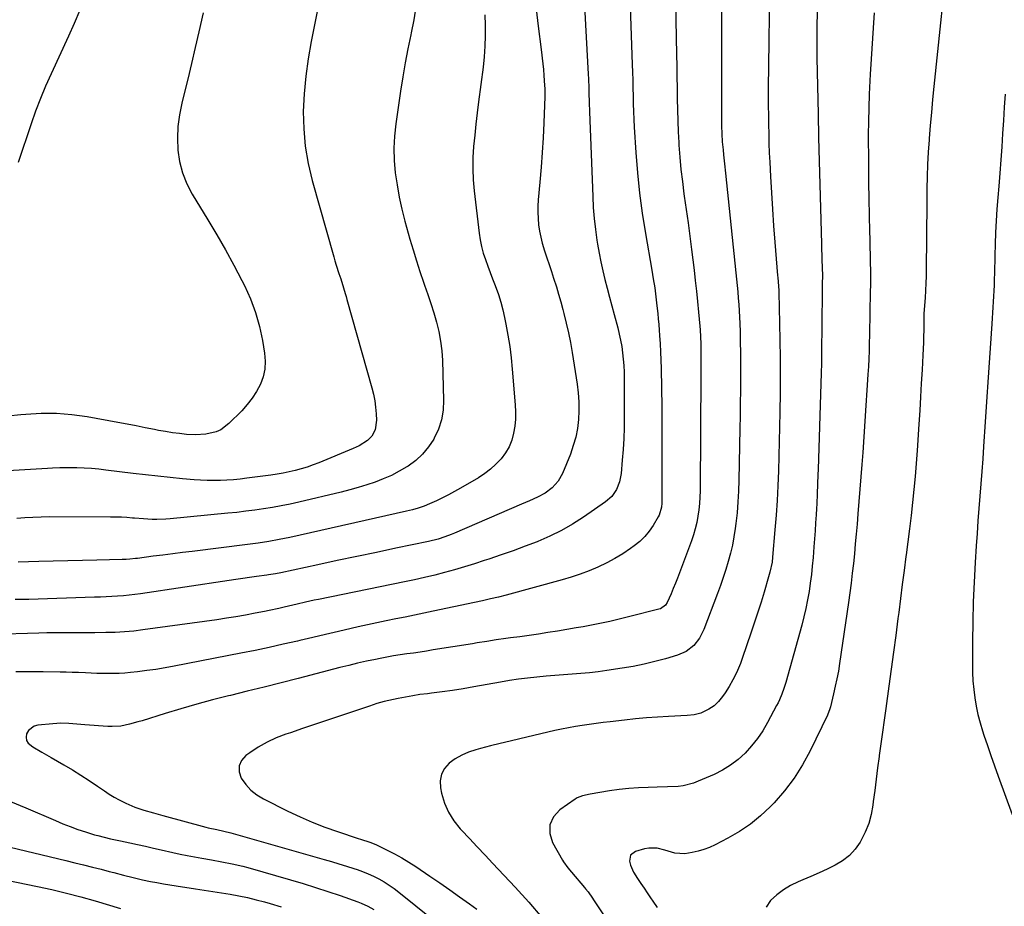
# Model space of a CAD drawing. Units: inches. Extents: x 1820410 to 1825694, y 452786 to 458055.
# Drawn here: x 1823463 to 1823917, y 455874 to 456283 of the extents above; entities that cross this region are included whole.
import ezdxf

# ---------------------------------------------------------------- set-up
doc = ezdxf.new("R2010")
doc.units = ezdxf.units.IN
doc.header["$MEASUREMENT"] = 0
doc.layers.add('7', color=7, linetype='Continuous')
doc.layers.add('8', color=7, linetype='Continuous')

msp = doc.modelspace()

# ---------------------------------------------------------------- linework, layer by layer
at = {"layer": '7', "color": 18}
for points in [[(1823787.01, 456312.99, 2056), (1823786.73, 456282.46, 2056), (1823786.7, 456278.46, 2056), (1823786.68, 456274.46, 2056), (1823786.67, 456270.46, 2056), (1823786.67, 456266.46, 2056), (1823786.68, 456262.46, 2056), (1823786.68, 456258.46, 2056), (1823786.69, 456254.46, 2056), (1823786.69, 456250.46, 2056), (1823786.71, 456236.09, 2056), (1823786.73, 456234.24, 2056), (1823786.84, 456230.53, 2056), (1823787.06, 456226.83, 2056), (1823787.39, 456223.13, 2056), (1823787.66, 456220.8, 2056), (1823788.14, 456216.62, 2056), (1823788.59, 456212.43, 2056), (1823793.37, 456166.42, 2056), (1823793.67, 456163.49, 2056), (1823793.95, 456160.56, 2056), (1823794.21, 456157.63, 2056), (1823794.45, 456154.7, 2056), (1823794.67, 456151.76, 2056), (1823794.85, 456148.83, 2056), (1823795, 456145.89, 2056), (1823795.11, 456142.95, 2056), (1823795.23, 456139.19, 2056), (1823795.36, 456134.37, 2056), (1823795.45, 456129.56, 2056), (1823795.48, 456124.73, 2056), (1823795.47, 456119.91, 2056), (1823795.45, 456117.86, 2056), (1823795.4, 456112.01, 2056), (1823795.33, 456106.17, 2056), (1823795.25, 456100.32, 2056), (1823795.15, 456094.47, 2056), (1823794.73, 456070.6, 2056), (1823794.56, 456065.58, 2056), (1823794.28, 456060.58, 2056), (1823793.84, 456055.59, 2056), (1823793.29, 456050.6, 2056), (1823793, 456048.38, 2056), (1823792.42, 456044.53, 2056), (1823791.72, 456040.71, 2056), (1823790.84, 456036.92, 2056), (1823789.84, 456033.16, 2056), (1823788.71, 456029.43, 2056), (1823787.51, 456025.72, 2056), (1823786.23, 456022.04, 2056), (1823784.89, 456018.38, 2056), (1823778.54, 456001.7, 2056), (1823776.57, 455997.77, 2056), (1823773.85, 455994.33, 2056), (1823770.45, 455991.62, 2056), (1823766.46, 455989.88, 2056), (1823760.88, 455988.24, 2056), (1823755.93, 455986.9, 2056), (1823750.95, 455985.69, 2056), (1823745.92, 455984.69, 2056), (1823740.87, 455983.82, 2056), (1823733.76, 455982.75, 2056), (1823729.79, 455982.2, 2056), (1823725.82, 455981.72, 2056), (1823721.83, 455981.34, 2056), (1823717.83, 455981.04, 2056), (1823713.83, 455980.76, 2056), (1823709.83, 455980.46, 2056), (1823705.84, 455980.12, 2056), (1823701.44, 455979.71, 2056), (1823697.26, 455979.25, 2056), (1823693.08, 455978.73, 2056), (1823688.92, 455978.1, 2056), (1823684.77, 455977.4, 2056), (1823672.44, 455975.17, 2056), (1823667.56, 455974.33, 2056), (1823662.67, 455973.58, 2056), (1823657.76, 455972.91, 2056), (1823652.85, 455972.3, 2056), (1823650.99, 455972.09, 2056), (1823647.6, 455971.64, 2056), (1823644.24, 455971.13, 2056), (1823640.88, 455970.52, 2056), (1823637.54, 455969.84, 2056), (1823631.1, 455968.42, 2056), (1823627.69, 455967.5, 2056), (1823624.33, 455966.39, 2056), (1823610.02, 455961.57, 2056), (1823604.47, 455959.69, 2056), (1823598.91, 455957.82, 2056), (1823593.36, 455955.94, 2056), (1823587.81, 455954.07, 2056), (1823585.65, 455953.34, 2056), (1823581.28, 455951.64, 2056), (1823577.03, 455949.69, 2056), (1823572.96, 455947.38, 2056), (1823569.03, 455944.83, 2056), (1823567.29, 455943.59, 2056), (1823565.31, 455941.26, 2056), (1823564.15, 455938.76, 2056), (1823564.23, 455936.01, 2056), (1823565.13, 455933.08, 2056), (1823567.24, 455930.19, 2056), (1823569.61, 455927.58, 2056), (1823572.39, 455925.42, 2056), (1823575.44, 455923.54, 2056), (1823586.71, 455917.86, 2056), (1823592.28, 455915.21, 2056), (1823597.92, 455912.73, 2056), (1823603.67, 455910.5, 2056), (1823609.49, 455908.44, 2056), (1823619.1, 455905.28, 2056), (1823620.17, 455904.93, 2056), (1823624.44, 455903.55, 2056), (1823626.53, 455902.73, 2056), (1823627.55, 455902.26, 2056), (1823632.44, 455899.91, 2056), (1823635.85, 455898.17, 2056), (1823639.21, 455896.33, 2056), (1823642.48, 455894.35, 2056), (1823645.69, 455892.26, 2056), (1823652.15, 455887.87, 2056), (1823656.75, 455884.72, 2056), (1823661.33, 455881.54, 2056), (1823665.88, 455878.33, 2056), (1823670.42, 455875.09, 2056), (1823673.81, 455872.66, 2056)], [(1823765.28, 456299.5, 2058), (1823765.95, 456267.02, 2058), (1823766.05, 456261.95, 2058), (1823766.14, 456256.88, 2058), (1823766.21, 456251.81, 2058), (1823766.27, 456246.74, 2058), (1823766.37, 456241.67, 2058), (1823766.51, 456236.6, 2058), (1823766.73, 456231.54, 2058), (1823767.01, 456226.48, 2058), (1823767.08, 456225.33, 2058), (1823767.5, 456219.7, 2058), (1823768, 456214.08, 2058), (1823768.64, 456208.48, 2058), (1823769.38, 456202.88, 2058), (1823769.54, 456201.74, 2058), (1823770.4, 456195.58, 2058), (1823771.25, 456189.42, 2058), (1823772.05, 456183.26, 2058), (1823772.84, 456177.09, 2058), (1823774.02, 456167.65, 2058), (1823774.59, 456162.8, 2058), (1823775.13, 456157.94, 2058), (1823775.62, 456153.08, 2058), (1823776.07, 456148.21, 2058), (1823776.64, 456141.7, 2058), (1823776.77, 456140.08, 2058), (1823776.97, 456136.85, 2058), (1823777.1, 456133.6, 2058), (1823777.16, 456130.36, 2058), (1823777.16, 456128.01, 2058), (1823777.15, 456124.04, 2058), (1823777.13, 456120.06, 2058), (1823776.84, 456065.76, 2058), (1823776.76, 456062.8, 2058), (1823776.58, 456059.86, 2058), (1823776.26, 456056.92, 2058), (1823775.84, 456054, 2058), (1823775.28, 456051.1, 2058), (1823774.6, 456048.23, 2058), (1823773.76, 456045.41, 2058), (1823772.8, 456042.61, 2058), (1823767.27, 456027.9, 2058), (1823766.35, 456025.47, 2058), (1823765.4, 456023.05, 2058), (1823764.43, 456020.64, 2058), (1823763.44, 456018.23, 2058), (1823761.69, 456014.14, 2058), (1823760.86, 456012.95, 2058), (1823758.5, 456011.27, 2058), (1823757.8, 456011.04, 2058), (1823744.47, 456007.68, 2058), (1823741.4, 456006.92, 2058), (1823738.32, 456006.18, 2058), (1823735.23, 456005.48, 2058), (1823732.14, 456004.8, 2058), (1823729.03, 456004.15, 2058), (1823725.93, 456003.54, 2058), (1823722.81, 456002.97, 2058), (1823719.69, 456002.43, 2058), (1823710.96, 456000.98, 2058), (1823706.64, 456000.28, 2058), (1823702.31, 455999.62, 2058), (1823697.98, 455999, 2058), (1823693.64, 455998.4, 2058), (1823689.35, 455997.84, 2058), (1823687.15, 455997.54, 2058), (1823682.77, 455996.9, 2058), (1823678.39, 455996.21, 2058), (1823674.02, 455995.51, 2058), (1823671.84, 455995.16, 2058), (1823653.74, 455992.25, 2058), (1823650.67, 455991.76, 2058), (1823647.61, 455991.3, 2058), (1823644.54, 455990.86, 2058), (1823641.47, 455990.43, 2058), (1823638.41, 455989.98, 2058), (1823635.35, 455989.5, 2058), (1823632.3, 455988.95, 2058), (1823629.26, 455988.36, 2058), (1823627.07, 455987.92, 2058), (1823622.95, 455987.04, 2058), (1823618.83, 455986.13, 2058), (1823614.73, 455985.15, 2058), (1823610.64, 455984.12, 2058), (1823591.33, 455979.12, 2058), (1823583.54, 455977.12, 2058), (1823575.75, 455975.15, 2058), (1823567.95, 455973.21, 2058), (1823560.14, 455971.3, 2058), (1823559.29, 455971.09, 2058), (1823551.92, 455969.23, 2058), (1823544.59, 455967.27, 2058), (1823537.29, 455965.16, 2058), (1823530.02, 455962.96, 2058), (1823519.37, 455959.62, 2058), (1823517.44, 455959.04, 2058), (1823513.55, 455957.99, 2058), (1823509.62, 455957.16, 2058), (1823505.64, 455956.86, 2058), (1823503.64, 455956.92, 2058), (1823492.99, 455957.69, 2058), (1823489.29, 455957.97, 2058), (1823485.59, 455958.27, 2058), (1823481.89, 455958.41, 2058), (1823478.19, 455958.21, 2058), (1823471.34, 455957.51, 2058), (1823469.65, 455957.04, 2058), (1823467.04, 455955.07, 2058), (1823466.11, 455953.57, 2058), (1823465.87, 455951.96, 2058), (1823466.03, 455950.48, 2058), (1823466.8, 455949.21, 2058), (1823468.93, 455947.52, 2058), (1823473.19, 455945.03, 2058), (1823475.32, 455943.8, 2058), (1823477.46, 455942.58, 2058), (1823483.34, 455939.25, 2058), (1823487.3, 455936.92, 2058), (1823491.21, 455934.52, 2058), (1823495.06, 455932.01, 2058), (1823498.85, 455929.42, 2058), (1823502.04, 455927.18, 2058), (1823504.24, 455925.71, 2058), (1823506.48, 455924.32, 2058), (1823508.79, 455923.04, 2058), (1823511.84, 455921.5, 2058), (1823515.98, 455919.72, 2058), (1823520.26, 455918.29, 2058), (1823524.61, 455917.06, 2058), (1823528.97, 455915.86, 2058), (1823548.77, 455910.48, 2058), (1823549.87, 455910.19, 2058), (1823553.83, 455909.32, 2058), (1823557.1, 455908.67, 2058), (1823560.34, 455907.89, 2058), (1823603.39, 455895.58, 2058), (1823606.81, 455894.58, 2058), (1823610.22, 455893.55, 2058), (1823613.63, 455892.48, 2058), (1823617.02, 455891.38, 2058), (1823618.56, 455890.87, 2058), (1823621.15, 455889.94, 2058), (1823623.7, 455888.92, 2058), (1823626.19, 455887.77, 2058), (1823628.65, 455886.53, 2058), (1823631.03, 455885.16, 2058), (1823633.36, 455883.71, 2058), (1823635.61, 455882.13, 2058), (1823637.8, 455880.47, 2058), (1823669.99, 455854.59, 2058)], [(1823700.92, 456290.87, 2064), (1823702.02, 456281.54, 2064), (1823703.66, 456268.22, 2064), (1823703.97, 456265.55, 2064), (1823704.26, 456262.89, 2064), (1823704.51, 456260.22, 2064), (1823704.73, 456257.54, 2064), (1823705.08, 456252.91, 2064), (1823705.15, 456251.47, 2064), (1823705.14, 456247.84, 2064), (1823704.71, 456235.61, 2064), (1823704.41, 456228.77, 2064), (1823704.03, 456221.94, 2064), (1823703.53, 456215.11, 2064), (1823702.95, 456208.29, 2064), (1823702.18, 456200.09, 2064), (1823702, 456197.2, 2064), (1823701.94, 456194.31, 2064), (1823702.07, 456191.43, 2064), (1823702.31, 456188.54, 2064), (1823702.74, 456185.68, 2064), (1823703.28, 456182.85, 2064), (1823704, 456180.05, 2064), (1823705.11, 456176.49, 2064), (1823706.16, 456173.34, 2064), (1823707.2, 456170.19, 2064), (1823708.23, 456167.03, 2064), (1823709.25, 456163.87, 2064), (1823710.5, 456159.9, 2064), (1823711.54, 456156.45, 2064), (1823712.52, 456152.99, 2064), (1823713.46, 456149.51, 2064), (1823713.97, 456147.6, 2064), (1823715.07, 456143.14, 2064), (1823716.08, 456138.67, 2064), (1823716.97, 456134.17, 2064), (1823717.76, 456129.65, 2064), (1823720.1, 456115.02, 2064), (1823720.6, 456110.93, 2064), (1823720.91, 456106.84, 2064), (1823720.92, 456102.73, 2064), (1823720.73, 456098.62, 2064), (1823720.22, 456094.54, 2064), (1823719.46, 456090.53, 2064), (1823718.33, 456086.6, 2064), (1823716.97, 456082.72, 2064), (1823713.35, 456073.79, 2064), (1823711.38, 456070.21, 2064), (1823708.54, 456067.09, 2064), (1823705.34, 456064.69, 2064), (1823701.83, 456062.78, 2064), (1823698.14, 456061.14, 2064), (1823694.45, 456059.52, 2064), (1823663.48, 456046.13, 2064), (1823662.03, 456045.53, 2064), (1823659.07, 456044.43, 2064), (1823656.06, 456043.48, 2064), (1823651.47, 456042.34, 2064), (1823636.51, 456039.22, 2064), (1823627.48, 456037.32, 2064), (1823618.46, 456035.42, 2064), (1823609.44, 456033.5, 2064), (1823600.42, 456031.57, 2064), (1823583.43, 456027.92, 2064), (1823580.99, 456027.45, 2064), (1823577.71, 456026.93, 2064), (1823576.89, 456026.81, 2064), (1823572.19, 456026.14, 2064), (1823569.01, 456025.69, 2064), (1823565.84, 456025.24, 2064), (1823562.67, 456024.77, 2064), (1823559.5, 456024.31, 2064), (1823518.67, 456018.25, 2064), (1823516.04, 456017.89, 2064), (1823513.4, 456017.57, 2064), (1823510.75, 456017.33, 2064), (1823508.1, 456017.12, 2064), (1823505.45, 456016.96, 2064), (1823502.79, 456016.82, 2064), (1823500.14, 456016.71, 2064), (1823497.48, 456016.61, 2064), (1823467.15, 456015.63, 2064), (1823464, 456015.55, 2064), (1823460.84, 456015.5, 2064)], [(1823645.74, 456289.21, 2068), (1823644.73, 456283.17, 2068), (1823643.56, 456277.15, 2068), (1823643.36, 456276.24, 2068), (1823642.04, 456269.78, 2068), (1823640.8, 456263.3, 2068), (1823639.68, 456256.8, 2068), (1823638.65, 456250.28, 2068), (1823636.4, 456235.14, 2068), (1823635.79, 456229.5, 2068), (1823635.5, 456223.86, 2068), (1823635.67, 456218.21, 2068), (1823636.16, 456212.56, 2068), (1823637, 456206.93, 2068), (1823638, 456201.34, 2068), (1823639.25, 456195.79, 2068), (1823640.65, 456190.28, 2068), (1823642.97, 456181.96, 2068), (1823644.42, 456176.95, 2068), (1823645.94, 456171.95, 2068), (1823647.57, 456166.99, 2068), (1823649.26, 456162.05, 2068), (1823649.74, 456160.68, 2068), (1823651.2, 456156.43, 2068), (1823652.61, 456152.16, 2068), (1823653.94, 456147.87, 2068), (1823655.21, 456143.56, 2068), (1823656.28, 456139.22, 2068), (1823657.13, 456134.83, 2068), (1823657.65, 456130.4, 2068), (1823657.95, 456125.94, 2068), (1823658.5, 456107.6, 2068), (1823658.26, 456103.01, 2068), (1823657.55, 456098.54, 2068), (1823656.12, 456094.24, 2068), (1823654.21, 456090.06, 2068), (1823653.98, 456089.64, 2068), (1823651.56, 456086, 2068), (1823648.83, 456082.66, 2068), (1823645.63, 456079.77, 2068), (1823642.11, 456077.18, 2068), (1823641.5, 456076.8, 2068), (1823637.98, 456074.76, 2068), (1823634.38, 456072.87, 2068), (1823630.67, 456071.22, 2068), (1823626.88, 456069.74, 2068), (1823623.01, 456068.43, 2068), (1823619.12, 456067.22, 2068), (1823615.19, 456066.13, 2068), (1823611.24, 456065.13, 2068), (1823591.68, 456060.53, 2068), (1823587.65, 456059.63, 2068), (1823583.6, 456058.8, 2068), (1823579.53, 456058.07, 2068), (1823575.45, 456057.4, 2068), (1823571.35, 456056.81, 2068), (1823567.25, 456056.27, 2068), (1823563.14, 456055.8, 2068), (1823559.02, 456055.38, 2068), (1823532.41, 456052.87, 2068), (1823530.34, 456052.72, 2068), (1823526.2, 456052.56, 2068), (1823524.12, 456052.57, 2068), (1823519.98, 456052.73, 2068), (1823515.84, 456053.06, 2068), (1823514.92, 456053.15, 2068), (1823512.39, 456053.36, 2068), (1823509.86, 456053.52, 2068), (1823507.32, 456053.61, 2068), (1823504.78, 456053.65, 2068), (1823476.55, 456053.67, 2068), (1823472.81, 456053.61, 2068), (1823469.07, 456053.48, 2068), (1823465.33, 456053.24, 2068), (1823461.6, 456052.92, 2068)], [(1823888.43, 456289.22, 2048), (1823887.74, 456281.83, 2048), (1823884.68, 456252.39, 2048), (1823884.08, 456246.4, 2048), (1823883.52, 456240.42, 2048), (1823883.01, 456234.43, 2048), (1823882.52, 456228.44, 2048), (1823882.47, 456227.71, 2048), (1823882.09, 456222.07, 2048), (1823881.79, 456216.44, 2048), (1823881.6, 456210.8, 2048), (1823881.48, 456205.15, 2048), (1823881.42, 456199.51, 2048), (1823881.36, 456193.86, 2048), (1823881.31, 456188.22, 2048), (1823881.27, 456182.57, 2048), (1823881.17, 456168.27, 2048), (1823881.11, 456164.91, 2048), (1823881, 456161.55, 2048), (1823880.83, 456158.19, 2048), (1823880.6, 456154.84, 2048), (1823880.18, 456149.41, 2048), (1823880.06, 456147.5, 2048), (1823880, 456145.59, 2048), (1823879.98, 456144.31, 2048), (1823879.96, 456139.86, 2048), (1823879.92, 456137, 2048), (1823879.85, 456134.14, 2048), (1823879.74, 456131.28, 2048), (1823879.61, 456128.43, 2048), (1823879.23, 456121.6, 2048), (1823878.87, 456115.33, 2048), (1823878.5, 456109.07, 2048), (1823878.11, 456102.8, 2048), (1823877.71, 456096.53, 2048), (1823876.91, 456084.42, 2048), (1823876.47, 456078.38, 2048), (1823875.98, 456072.34, 2048), (1823875.42, 456066.31, 2048), (1823874.82, 456060.29, 2048), (1823874.15, 456054.27, 2048), (1823873.44, 456048.25, 2048), (1823872.69, 456042.24, 2048), (1823871.9, 456036.24, 2048), (1823871.78, 456035.35, 2048), (1823870.92, 456028.91, 2048), (1823870.07, 456022.46, 2048), (1823869.24, 456016.01, 2048), (1823868.42, 456009.56, 2048), (1823868.08, 456006.83, 2048), (1823867.09, 455999.02, 2048), (1823866.07, 455991.21, 2048), (1823865.01, 455983.41, 2048), (1823863.93, 455975.6, 2048), (1823862.46, 455965.22, 2048), (1823861.7, 455959.79, 2048), (1823860.94, 455954.37, 2048), (1823860.19, 455948.95, 2048), (1823859.45, 455943.53, 2048), (1823859.39, 455943.08, 2048), (1823858.69, 455937.88, 2048), (1823858.01, 455932.67, 2048), (1823857.35, 455927.46, 2048), (1823856.72, 455922.25, 2048), (1823856.52, 455920.65, 2048), (1823855.73, 455916.32, 2048), (1823854.6, 455912.11, 2048), (1823852.96, 455908.08, 2048), (1823850.98, 455904.15, 2048), (1823850.64, 455903.57, 2048), (1823848.31, 455900.3, 2048), (1823845.67, 455897.37, 2048), (1823842.55, 455894.95, 2048), (1823839.12, 455892.87, 2048), (1823835.41, 455891.1, 2048), (1823831.69, 455889.38, 2048), (1823827.93, 455887.73, 2048), (1823824.15, 455886.13, 2048), (1823822.05, 455885.26, 2048), (1823818.54, 455883.55, 2048), (1823815.22, 455881.57, 2048), (1823812.17, 455879.18, 2048), (1823809.31, 455876.53, 2048), (1823807.36, 455873.53, 2048)], [(1823723.57, 456286.7, 2062), (1823723.97, 456280.94, 2062), (1823724.32, 456275.17, 2062), (1823725.24, 456258.1, 2062), (1823725.34, 456255.93, 2062), (1823725.49, 456251.58, 2062), (1823725.54, 456249.41, 2062), (1823725.63, 456245.06, 2062), (1823725.77, 456240.71, 2062), (1823727.26, 456201.62, 2062), (1823727.54, 456196.55, 2062), (1823727.94, 456191.49, 2062), (1823728.52, 456186.44, 2062), (1823729.21, 456181.41, 2062), (1823729.49, 456179.63, 2062), (1823730.2, 456175.51, 2062), (1823731, 456171.4, 2062), (1823731.92, 456167.33, 2062), (1823732.94, 456163.27, 2062), (1823734.01, 456159.22, 2062), (1823735.09, 456155.17, 2062), (1823736.16, 456151.12, 2062), (1823737.22, 456147.07, 2062), (1823738.83, 456140.97, 2062), (1823739.52, 456138.1, 2062), (1823740.14, 456135.22, 2062), (1823740.64, 456132.31, 2062), (1823741.07, 456129.39, 2062), (1823741.38, 456126.46, 2062), (1823741.62, 456123.52, 2062), (1823741.75, 456120.58, 2062), (1823741.8, 456117.63, 2062), (1823741.79, 456099.92, 2062), (1823741.72, 456094.89, 2062), (1823741.56, 456089.86, 2062), (1823741.27, 456084.84, 2062), (1823740.89, 456079.82, 2062), (1823740.34, 456073.68, 2062), (1823739.62, 456069.9, 2062), (1823738.19, 456066.33, 2062), (1823736.03, 456063.18, 2062), (1823733.18, 456060.64, 2062), (1823723.06, 456053.62, 2062), (1823718, 456050.37, 2062), (1823712.81, 456047.36, 2062), (1823707.42, 456044.73, 2062), (1823701.9, 456042.34, 2062), (1823701.68, 456042.25, 2062), (1823696.15, 456040.14, 2062), (1823690.61, 456038.09, 2062), (1823685.03, 456036.13, 2062), (1823679.43, 456034.23, 2062), (1823677.25, 456033.51, 2062), (1823672.71, 456032.05, 2062), (1823668.16, 456030.64, 2062), (1823663.58, 456029.32, 2062), (1823658.98, 456028.04, 2062), (1823654.37, 456026.85, 2062), (1823649.74, 456025.71, 2062), (1823645.09, 456024.66, 2062), (1823640.42, 456023.67, 2062), (1823600.76, 456015.61, 2062), (1823598.78, 456015.2, 2062), (1823594.83, 456014.34, 2062), (1823590.89, 456013.44, 2062), (1823588.92, 456012.99, 2062), (1823584.98, 456012.06, 2062), (1823582.41, 456011.47, 2062), (1823578.06, 456010.53, 2062), (1823575.88, 456010.08, 2062), (1823571.49, 456009.21, 2062), (1823567.1, 456008.38, 2062), (1823562.71, 456007.6, 2062), (1823558.3, 456006.9, 2062), (1823553.88, 456006.24, 2062), (1823519.82, 456001.53, 2062), (1823515.53, 456001.02, 2062), (1823511.23, 456000.62, 2062), (1823506.92, 456000.38, 2062), (1823502.6, 456000.26, 2062), (1823497.65, 456000.22, 2062), (1823493.95, 456000.2, 2062), (1823490.25, 456000.2, 2062), (1823486.55, 456000.21, 2062), (1823482.85, 456000.21, 2062), (1823479.15, 456000.19, 2062), (1823475.45, 456000.13, 2062), (1823471.75, 456000.04, 2062), (1823450.52, 455999.45, 2062)], [(1823547.64, 456286.47, 2072), (1823545.63, 456277.63, 2072), (1823543.94, 456270.34, 2072), (1823542.22, 456263.07, 2072), (1823540.46, 456255.8, 2072), (1823538.67, 456248.54, 2072), (1823537.71, 456244.71, 2072), (1823536.64, 456239.35, 2072), (1823535.93, 456233.96, 2072), (1823535.74, 456228.52, 2072), (1823535.9, 456223.06, 2072), (1823536.71, 456217.7, 2072), (1823538, 456212.49, 2072), (1823540.01, 456207.51, 2072), (1823542.5, 456202.69, 2072), (1823549.74, 456190.83, 2072), (1823553.85, 456183.92, 2072), (1823557.85, 456176.94, 2072), (1823561.68, 456169.88, 2072), (1823565.4, 456162.76, 2072), (1823566.57, 456160.45, 2072), (1823569.34, 456154.34, 2072), (1823571.71, 456148.1, 2072), (1823573.52, 456141.67, 2072), (1823574.93, 456135.11, 2072), (1823575.92, 456129.27, 2072), (1823576.2, 456125.58, 2072), (1823576.04, 456121.96, 2072), (1823575.22, 456118.42, 2072), (1823573.97, 456114.95, 2072), (1823572.21, 456111.63, 2072), (1823570.22, 456108.47, 2072), (1823567.92, 456105.53, 2072), (1823565.41, 456102.74, 2072), (1823559.47, 456096.8, 2072), (1823555.68, 456093.95, 2072), (1823553.52, 456093, 2072), (1823548.84, 456091.86, 2072), (1823544.02, 456091.54, 2072), (1823539.94, 456091.79, 2072), (1823536.69, 456092.13, 2072), (1823533.45, 456092.55, 2072), (1823530.22, 456093.07, 2072), (1823527, 456093.66, 2072), (1823525.05, 456094.05, 2072), (1823520.86, 456094.88, 2072), (1823516.67, 456095.69, 2072), (1823512.47, 456096.49, 2072), (1823508.27, 456097.28, 2072), (1823494.08, 456099.89, 2072), (1823487.02, 456100.88, 2072), (1823479.95, 456101.47, 2072), (1823472.85, 456101.46, 2072), (1823465.74, 456101.04, 2072), (1823463.45, 456100.8, 2072), (1823457.47, 456100.17, 2072)], [(1823490.73, 456287.57, 2074), (1823488.12, 456281.55, 2074), (1823485.42, 456275.57, 2074), (1823477.41, 456258.29, 2074), (1823474.87, 456252.58, 2074), (1823472.47, 456246.83, 2074), (1823470.26, 456241, 2074), (1823468.18, 456235.11, 2074), (1823466.18, 456229.19, 2074), (1823464.18, 456223.27, 2074), (1823462.17, 456217.36, 2074)], [(1823677.51, 456285.54, 2066), (1823677.68, 456280.68, 2066), (1823677.7, 456275.82, 2066), (1823677.56, 456270.97, 2066), (1823677.2, 456266.13, 2066), (1823676.69, 456261.3, 2066), (1823674.61, 456245.3, 2066), (1823673.97, 456240.17, 2066), (1823673.37, 456235.03, 2066), (1823672.83, 456229.89, 2066), (1823672.32, 456224.75, 2066), (1823672.01, 456219.6, 2066), (1823671.91, 456214.46, 2066), (1823672.13, 456209.32, 2066), (1823672.57, 456204.19, 2066), (1823674.84, 456184.72, 2066), (1823675.32, 456181.6, 2066), (1823675.94, 456178.5, 2066), (1823676.78, 456175.46, 2066), (1823677.76, 456172.46, 2066), (1823678.86, 456169.48, 2066), (1823679.96, 456166.51, 2066), (1823681.08, 456163.54, 2066), (1823682.21, 456160.57, 2066), (1823683.74, 456156.3, 2066), (1823684.84, 456152.85, 2066), (1823685.76, 456149.35, 2066), (1823686.57, 456145.81, 2066), (1823687.21, 456142.66, 2066), (1823688.16, 456137.52, 2066), (1823688.99, 456132.35, 2066), (1823689.64, 456127.16, 2066), (1823690.17, 456121.96, 2066), (1823691.58, 456105.5, 2066), (1823691.72, 456102.18, 2066), (1823691.66, 456098.86, 2066), (1823691.33, 456095.57, 2066), (1823690.8, 456092.28, 2066), (1823689.9, 456089.12, 2066), (1823688.7, 456086.1, 2066), (1823687.06, 456083.3, 2066), (1823685, 456080.5, 2066), (1823682.66, 456078.02, 2066), (1823680.17, 456075.71, 2066), (1823677.46, 456073.67, 2066), (1823674.61, 456071.8, 2066), (1823666.21, 456066.89, 2066), (1823663.5, 456065.36, 2066), (1823660.76, 456063.89, 2066), (1823657.98, 456062.51, 2066), (1823655.17, 456061.19, 2066), (1823652.06, 456059.79, 2066), (1823649.48, 456058.7, 2066), (1823646.83, 456057.76, 2066), (1823644.15, 456056.96, 2066), (1823642.79, 456056.61, 2066), (1823641.42, 456056.28, 2066), (1823587.58, 456044.26, 2066), (1823582.71, 456043.25, 2066), (1823577.81, 456042.39, 2066), (1823572.89, 456041.64, 2066), (1823570.43, 456041.3, 2066), (1823567.96, 456040.98, 2066), (1823542.52, 456037.8, 2066), (1823538.02, 456037.24, 2066), (1823533.53, 456036.67, 2066), (1823529.03, 456036.09, 2066), (1823524.53, 456035.5, 2066), (1823517.3, 456034.56, 2066), (1823516.42, 456034.45, 2066), (1823513.77, 456034.19, 2066), (1823512, 456034.08, 2066), (1823511.12, 456034.05, 2066), (1823510.23, 456034.02, 2066), (1823498.57, 456033.76, 2066), (1823491.86, 456033.6, 2066), (1823485.15, 456033.44, 2066), (1823478.43, 456033.25, 2066), (1823471.72, 456033.05, 2066), (1823462.2, 456032.75, 2066)], [(1823808.75, 456287.91, 2054), (1823808.66, 456282.19, 2054), (1823808.56, 456276.47, 2054), (1823808.55, 456275.79, 2054), (1823808.47, 456270.41, 2054), (1823808.4, 456265.03, 2054), (1823808.34, 456259.65, 2054), (1823808.29, 456254.27, 2054), (1823808.28, 456252.19, 2054), (1823808.27, 456247.85, 2054), (1823808.27, 456243.51, 2054), (1823808.31, 456239.17, 2054), (1823808.36, 456234.83, 2054), (1823808.46, 456230.48, 2054), (1823808.58, 456226.15, 2054), (1823808.75, 456221.81, 2054), (1823808.94, 456217.47, 2054), (1823809.28, 456210.92, 2054), (1823809.7, 456203.31, 2054), (1823810.17, 456195.7, 2054), (1823810.72, 456188.09, 2054), (1823811.31, 456180.5, 2054), (1823812.59, 456165.14, 2054), (1823812.67, 456164.16, 2054), (1823812.96, 456160.24, 2054), (1823813.06, 456158.28, 2054), (1823813.1, 456157.3, 2054), (1823813.48, 456143.2, 2054), (1823813.65, 456135.16, 2054), (1823813.75, 456127.13, 2054), (1823813.75, 456119.09, 2054), (1823813.69, 456111.06, 2054), (1823813.56, 456102.1, 2054), (1823813.44, 456095.3, 2054), (1823813.3, 456088.49, 2054), (1823813.12, 456081.69, 2054), (1823812.92, 456074.89, 2054), (1823812.64, 456068.09, 2054), (1823812.3, 456061.3, 2054), (1823811.85, 456054.51, 2054), (1823811.33, 456047.73, 2054), (1823810.26, 456035.05, 2054), (1823809.99, 456032.75, 2054), (1823809.04, 456028.22, 2054), (1823808.42, 456025.99, 2054), (1823806.32, 456018.94, 2054), (1823804.91, 456014.31, 2054), (1823803.47, 456009.7, 2054), (1823801.97, 456005.1, 2054), (1823800.44, 456000.51, 2054), (1823796.25, 455988.27, 2054), (1823795.43, 455986.04, 2054), (1823793.54, 455981.7, 2054), (1823791.88, 455978.47, 2054), (1823790.16, 455975.42, 2054), (1823788.31, 455972.46, 2054), (1823787.16, 455970.78, 2054), (1823785.33, 455968.52, 2054), (1823783.26, 455966.48, 2054), (1823780.9, 455964.86, 2054), (1823777.21, 455963.14, 2054), (1823774.09, 455962.31, 2054), (1823770.84, 455962.04, 2054), (1823762.3, 455961.58, 2054), (1823757.22, 455961.26, 2054), (1823752.14, 455960.88, 2054), (1823747.07, 455960.41, 2054), (1823742.01, 455959.87, 2054), (1823735.34, 455959.12, 2054), (1823732.12, 455958.74, 2054), (1823728.9, 455958.34, 2054), (1823725.69, 455957.91, 2054), (1823722.48, 455957.46, 2054), (1823719.28, 455956.95, 2054), (1823716.09, 455956.39, 2054), (1823712.91, 455955.75, 2054), (1823709.75, 455955.04, 2054), (1823693.7, 455951.27, 2054), (1823689.16, 455950.18, 2054), (1823684.62, 455949.07, 2054), (1823680.09, 455947.94, 2054), (1823675.56, 455946.78, 2054), (1823673.32, 455946.2, 2054), (1823670.02, 455945.11, 2054), (1823666.86, 455943.75, 2054), (1823663.89, 455942, 2054), (1823661.07, 455939.98, 2054), (1823658.95, 455937.53, 2054), (1823657.47, 455934.86, 2054), (1823656.94, 455931.85, 2054), (1823657.04, 455928.62, 2054), (1823657.56, 455926.11, 2054), (1823658.89, 455921.6, 2054), (1823660.68, 455917.32, 2054), (1823663.15, 455913.4, 2054), (1823666.08, 455909.72, 2054), (1823666.74, 455909.02, 2054), (1823670.37, 455905.17, 2054), (1823674, 455901.33, 2054), (1823677.63, 455897.49, 2054), (1823681.27, 455893.65, 2054), (1823691.56, 455882.77, 2054), (1823697.79, 455875.88, 2054), (1823703.79, 455868.8, 2054)], [(1823830.88, 456287.11, 2052), (1823830.73, 456279.62, 2052), (1823830.7, 456277.86, 2052), (1823830.67, 456274.34, 2052), (1823830.66, 456270.82, 2052), (1823830.69, 456267.3, 2052), (1823830.72, 456265.54, 2052), (1823831.21, 456239.71, 2052), (1823831.44, 456228.85, 2052), (1823831.69, 456217.99, 2052), (1823831.98, 456207.13, 2052), (1823832.3, 456196.27, 2052), (1823832.81, 456179.75, 2052), (1823832.88, 456177.15, 2052), (1823832.96, 456174.55, 2052), (1823833.02, 456171.95, 2052), (1823833.09, 456169.35, 2052), (1823833.21, 456164.51, 2052), (1823833.21, 456163.8, 2052), (1823833.2, 456162.74, 2052), (1823833.19, 456162.03, 2052), (1823833.06, 456152.51, 2052), (1823833, 456147.86, 2052), (1823832.95, 456143.22, 2052), (1823832.91, 456138.57, 2052), (1823832.87, 456133.93, 2052), (1823832.82, 456129.28, 2052), (1823832.75, 456124.64, 2052), (1823832.64, 456119.99, 2052), (1823832.51, 456115.35, 2052), (1823831.28, 456075.55, 2052), (1823831.2, 456073.3, 2052), (1823831.03, 456068.79, 2052), (1823830.83, 456064.29, 2052), (1823830.6, 456059.78, 2052), (1823830.48, 456057.53, 2052), (1823830.32, 456054.65, 2052), (1823830.1, 456050.96, 2052), (1823829.86, 456047.27, 2052), (1823829.6, 456043.58, 2052), (1823829.31, 456039.89, 2052), (1823828.92, 456034.97, 2052), (1823828.56, 456031.02, 2052), (1823828.14, 456027.09, 2052), (1823827.63, 456023.16, 2052), (1823827.06, 456019.24, 2052), (1823826.39, 456015.35, 2052), (1823825.62, 456011.47, 2052), (1823824.71, 456007.62, 2052), (1823823.72, 456003.79, 2052), (1823816.3, 455977.23, 2052), (1823815.47, 455974.5, 2052), (1823814.5, 455971.81, 2052), (1823813.39, 455969.18, 2052), (1823812.77, 455967.9, 2052), (1823812.13, 455966.62, 2052), (1823807.95, 455958.76, 2052), (1823805.72, 455954.98, 2052), (1823803.28, 455951.35, 2052), (1823800.54, 455947.94, 2052), (1823797.59, 455944.69, 2052), (1823794.34, 455941.76, 2052), (1823790.91, 455939.1, 2052), (1823787.19, 455936.84, 2052), (1823783.3, 455934.85, 2052), (1823775.98, 455931.63, 2052), (1823773.73, 455930.77, 2052), (1823769.08, 455929.61, 2052), (1823766.69, 455929.31, 2052), (1823761.84, 455929.03, 2052), (1823756.98, 455928.88, 2052), (1823752.85, 455928.81, 2052), (1823748.37, 455928.64, 2052), (1823743.9, 455928.33, 2052), (1823739.44, 455927.83, 2052), (1823735, 455927.18, 2052), (1823726.13, 455925.69, 2052), (1823722.54, 455924.95, 2052), (1823720.03, 455923.94, 2052), (1823719.26, 455923.46, 2052), (1823712.13, 455918.51, 2052), (1823709.21, 455915.19, 2052), (1823707.46, 455911.6, 2052), (1823707.48, 455907.61, 2052), (1823708.66, 455903.35, 2052), (1823713.29, 455895.16, 2052), (1823713.74, 455894.42, 2052), (1823715.83, 455891.67, 2052), (1823717.51, 455889.69, 2052), (1823723.43, 455882.67, 2052), (1823724, 455881.98, 2052), (1823725.12, 455880.58, 2052), (1823727.21, 455877.67, 2052), (1823727.7, 455876.92, 2052), (1823739.1, 455859.46, 2052)], [(1823917.51, 456248.89, 2046), (1823917.13, 456242.81, 2046), (1823916.75, 456236.72, 2046), (1823916.37, 456230.64, 2046), (1823915.96, 456224.56, 2046), (1823915.54, 456218.48, 2046), (1823915.07, 456212.4, 2046), (1823914.59, 456206.32, 2046), (1823914.15, 456201.12, 2046), (1823913.75, 456195.76, 2046), (1823913.41, 456190.39, 2046), (1823913.16, 456185.02, 2046), (1823912.97, 456179.65, 2046), (1823912.82, 456174.3, 2046), (1823912.75, 456171.6, 2046), (1823912.67, 456168.9, 2046), (1823912.6, 456166.2, 2046), (1823912.53, 456163.5, 2046), (1823912.43, 456160.64, 2046), (1823912.32, 456158.1, 2046), (1823912.18, 456155.55, 2046), (1823912.01, 456153.01, 2046), (1823911.83, 456150.47, 2046), (1823911.66, 456147.93, 2046), (1823911.48, 456145.39, 2046), (1823911.32, 456142.84, 2046), (1823909.58, 456115.93, 2046), (1823909.13, 456109.06, 2046), (1823908.68, 456102.19, 2046), (1823908.22, 456095.33, 2046), (1823907.76, 456088.46, 2046), (1823907.6, 456086.19, 2046), (1823907.2, 456080.46, 2046), (1823906.78, 456074.73, 2046), (1823906.34, 456069, 2046), (1823905.88, 456063.27, 2046), (1823905.42, 456057.54, 2046), (1823904.99, 456051.81, 2046), (1823904.58, 456046.08, 2046), (1823904.2, 456040.35, 2046), (1823903.71, 456032.64, 2046), (1823903.21, 456023.53, 2046), (1823902.82, 456014.42, 2046), (1823902.59, 456005.3, 2046), (1823902.47, 455996.18, 2046), (1823902.43, 455985.77, 2046), (1823902.5, 455981.86, 2046), (1823902.68, 455977.95, 2046), (1823903.04, 455974.05, 2046), (1823903.51, 455970.16, 2046), (1823904.17, 455966.3, 2046), (1823904.97, 455962.47, 2046), (1823905.97, 455958.69, 2046), (1823907.1, 455954.95, 2046), (1823907.77, 455952.92, 2046), (1823909.36, 455948.19, 2046), (1823910.98, 455943.47, 2046), (1823912.62, 455938.77, 2046), (1823914.3, 455934.06, 2046), (1823920.71, 455916.24, 2046)], [(1823454.73, 455902.1, 2062), (1823484.29, 455895.03, 2062), (1823488.35, 455894.05, 2062), (1823492.41, 455893.05, 2062), (1823496.46, 455892.04, 2062), (1823500.51, 455891, 2062), (1823504.2, 455890.05, 2062), (1823506.4, 455889.48, 2062), (1823510.8, 455888.34, 2062), (1823515.21, 455887.21, 2062), (1823519.64, 455886.18, 2062), (1823523.3, 455885.42, 2062), (1823526.25, 455884.85, 2062), (1823529.21, 455884.31, 2062), (1823532.17, 455883.82, 2062), (1823535.14, 455883.35, 2062), (1823544.09, 455882.04, 2062), (1823548.1, 455881.43, 2062), (1823552.1, 455880.81, 2062), (1823556.1, 455880.16, 2062), (1823560.1, 455879.5, 2062), (1823564.08, 455878.75, 2062), (1823568.04, 455877.93, 2062), (1823571.97, 455876.97, 2062), (1823575.89, 455875.93, 2062), (1823578.46, 455875.2, 2062), (1823583.62, 455873.67, 2062)], [(1823441.86, 455889.11, 2064), (1823471.1, 455883.1, 2064), (1823477.81, 455881.63, 2064), (1823484.49, 455880.04, 2064), (1823491.12, 455878.28, 2064), (1823497.73, 455876.4, 2064), (1823509.43, 455872.9, 2064)]]:
    msp.add_polyline3d(points, dxfattribs=at)
at = {"layer": '8', "color": 18}
for points in [[(1823743.93, 456307.48, 2060), (1823745.54, 456262.56, 2060), (1823745.66, 456258.94, 2060), (1823745.76, 456255.32, 2060), (1823745.84, 456251.69, 2060), (1823745.91, 456248.07, 2060), (1823745.98, 456244.45, 2060), (1823746.1, 456240.83, 2060), (1823746.26, 456237.21, 2060), (1823746.47, 456233.59, 2060), (1823747.2, 456221.99, 2060), (1823747.95, 456212.58, 2060), (1823748.91, 456203.21, 2060), (1823750.16, 456193.86, 2060), (1823751.62, 456184.54, 2060), (1823754.55, 456167.63, 2060), (1823755.23, 456163.54, 2060), (1823755.87, 456159.44, 2060), (1823756.45, 456155.33, 2060), (1823756.93, 456151.21, 2060), (1823757.29, 456147.65, 2060), (1823757.54, 456145.08, 2060), (1823757.76, 456142.51, 2060), (1823757.96, 456139.94, 2060), (1823758.15, 456137.46, 2060), (1823758.4, 456133.65, 2060), (1823758.61, 456129.83, 2060), (1823758.75, 456126.01, 2060), (1823758.85, 456122.19, 2060), (1823759.01, 456113.07, 2060), (1823759.13, 456104.68, 2060), (1823759.21, 456096.3, 2060), (1823759.24, 456087.91, 2060), (1823759.24, 456079.53, 2060), (1823759.19, 456061.04, 2060), (1823759.16, 456060.08, 2060), (1823758.98, 456058.17, 2060), (1823757.95, 456054.53, 2060), (1823757.5, 456053.69, 2060), (1823755.12, 456049.74, 2060), (1823753.29, 456047.08, 2060), (1823751.27, 456044.6, 2060), (1823748.96, 456042.37, 2060), (1823746.46, 456040.32, 2060), (1823744.76, 456039.09, 2060), (1823741.19, 456036.68, 2060), (1823737.52, 456034.43, 2060), (1823733.73, 456032.43, 2060), (1823729.7, 456030.52, 2060), (1823725.65, 456028.86, 2060), (1823721.55, 456027.31, 2060), (1823717.38, 456025.94, 2060), (1823713.18, 456024.69, 2060), (1823687.41, 456017.63, 2060), (1823683.76, 456016.67, 2060), (1823680.1, 456015.81, 2060), (1823676.42, 456014.99, 2060), (1823672.74, 456014.2, 2060), (1823653.64, 456010.13, 2060), (1823649.33, 456009.22, 2060), (1823645.02, 456008.33, 2060), (1823640.7, 456007.45, 2060), (1823636.38, 456006.59, 2060), (1823632.06, 456005.71, 2060), (1823627.75, 456004.82, 2060), (1823623.44, 456003.88, 2060), (1823619.14, 456002.91, 2060), (1823615.89, 456002.17, 2060), (1823609.97, 456000.8, 2060), (1823604.05, 455999.43, 2060), (1823598.13, 455998.05, 2060), (1823592.21, 455996.67, 2060), (1823591.04, 455996.39, 2060), (1823584.54, 455994.9, 2060), (1823578.02, 455993.46, 2060), (1823571.49, 455992.09, 2060), (1823564.94, 455990.77, 2060), (1823534.22, 455984.76, 2060), (1823530.02, 455983.99, 2060), (1823525.81, 455983.3, 2060), (1823521.58, 455982.72, 2060), (1823517.34, 455982.2, 2060), (1823514, 455981.84, 2060), (1823511.42, 455981.61, 2060), (1823508.84, 455981.44, 2060), (1823506.26, 455981.36, 2060), (1823503.67, 455981.35, 2060), (1823501.07, 455981.39, 2060), (1823498.48, 455981.46, 2060), (1823495.89, 455981.55, 2060), (1823493.3, 455981.67, 2060), (1823490.03, 455981.82, 2060), (1823487.22, 455981.92, 2060), (1823484.4, 455981.98, 2060), (1823481.58, 455982.03, 2060), (1823473.76, 455982.1, 2060), (1823467.44, 455982.13, 2060), (1823461.12, 455982.13, 2060)], [(1823602.05, 456296.41, 2070), (1823597.4, 456273.18, 2070), (1823596.01, 456265.17, 2070), (1823594.9, 456257.13, 2070), (1823594.2, 456249.05, 2070), (1823593.78, 456240.93, 2070), (1823593.94, 456232.84, 2070), (1823594.58, 456224.81, 2070), (1823595.95, 456216.87, 2070), (1823597.8, 456208.99, 2070), (1823607.79, 456173.78, 2070), (1823608.36, 456171.84, 2070), (1823608.95, 456169.9, 2070), (1823610.21, 456166.05, 2070), (1823611.06, 456163.54, 2070), (1823612.34, 456159.52, 2070), (1823613.13, 456156.82, 2070), (1823613.52, 456155.47, 2070), (1823613.91, 456154.11, 2070), (1823625.37, 456113.24, 2070), (1823626.1, 456110.29, 2070), (1823626.7, 456107.32, 2070), (1823627.12, 456104.32, 2070), (1823627.42, 456101.3, 2070), (1823627.61, 456098.42, 2070), (1823626.91, 456093.85, 2070), (1823625.36, 456091.03, 2070), (1823623.33, 456088.9, 2070), (1823619.51, 456086.5, 2070), (1823616.76, 456085.23, 2070), (1823600.93, 456078.71, 2070), (1823598.26, 456077.68, 2070), (1823595.57, 456076.73, 2070), (1823592.83, 456075.89, 2070), (1823590.07, 456075.14, 2070), (1823587.28, 456074.49, 2070), (1823584.48, 456073.9, 2070), (1823581.66, 456073.41, 2070), (1823578.83, 456072.99, 2070), (1823567.67, 456071.52, 2070), (1823564.64, 456071.17, 2070), (1823561.61, 456070.87, 2070), (1823558.57, 456070.65, 2070), (1823555.53, 456070.5, 2070), (1823552.48, 456070.44, 2070), (1823549.44, 456070.46, 2070), (1823546.4, 456070.61, 2070), (1823543.37, 456070.84, 2070), (1823538.05, 456071.34, 2070), (1823532.36, 456071.91, 2070), (1823526.67, 456072.5, 2070), (1823520.99, 456073.14, 2070), (1823515.31, 456073.8, 2070), (1823502.74, 456075.33, 2070), (1823499.4, 456075.69, 2070), (1823496.06, 456075.98, 2070), (1823492.71, 456076.18, 2070), (1823489.35, 456076.31, 2070), (1823484.95, 456076.42, 2070), (1823481.48, 456076.4, 2070), (1823478.01, 456076.21, 2070), (1823475.7, 456076.07, 2070), (1823441.76, 456074.05, 2070)], [(1823857.1, 456286.48, 2050), (1823856.85, 456281.73, 2050), (1823856.54, 456276.99, 2050), (1823856.2, 456272.25, 2050), (1823855.88, 456267.51, 2050), (1823855.58, 456262.77, 2050), (1823855.29, 456258.03, 2050), (1823855.12, 456255.03, 2050), (1823854.81, 456248.79, 2050), (1823854.58, 456242.54, 2050), (1823854.46, 456236.29, 2050), (1823854.41, 456230.04, 2050), (1823854.44, 456217.5, 2050), (1823854.46, 456213.73, 2050), (1823854.49, 456209.95, 2050), (1823854.55, 456206.17, 2050), (1823854.63, 456202.39, 2050), (1823854.71, 456198.61, 2050), (1823854.79, 456194.83, 2050), (1823854.87, 456191.06, 2050), (1823854.94, 456187.28, 2050), (1823855.35, 456165.61, 2050), (1823855.37, 456161.35, 2050), (1823855.31, 456157.1, 2050), (1823855.16, 456148.47, 2050), (1823855.1, 456144.84, 2050), (1823855.03, 456141.21, 2050), (1823854.94, 456137.59, 2050), (1823854.86, 456133.96, 2050), (1823854.75, 456130.33, 2050), (1823854.61, 456126.7, 2050), (1823854.44, 456123.08, 2050), (1823854.23, 456119.46, 2050), (1823853.79, 456112.27, 2050), (1823853.33, 456105.06, 2050), (1823852.86, 456097.84, 2050), (1823852.35, 456090.63, 2050), (1823851.83, 456083.42, 2050), (1823851.41, 456077.84, 2050), (1823850.98, 456072.16, 2050), (1823850.54, 456066.49, 2050), (1823850.08, 456060.81, 2050), (1823849.62, 456055.14, 2050), (1823849.21, 456050.29, 2050), (1823848.82, 456045.77, 2050), (1823848.41, 456041.24, 2050), (1823847.97, 456036.72, 2050), (1823847.52, 456032.2, 2050), (1823847.02, 456027.69, 2050), (1823846.48, 456023.18, 2050), (1823845.89, 456018.67, 2050), (1823845.26, 456014.17, 2050), (1823841.16, 455986.07, 2050), (1823840.59, 455982.53, 2050), (1823839.95, 455979.01, 2050), (1823839.2, 455975.5, 2050), (1823838.39, 455972.01, 2050), (1823836.91, 455966.05, 2050), (1823836.77, 455965.56, 2050), (1823836.48, 455964.57, 2050), (1823835.75, 455962.65, 2050), (1823835.54, 455962.18, 2050), (1823827.64, 455945.77, 2050), (1823824.13, 455939.29, 2050), (1823820.24, 455933.08, 2050), (1823815.76, 455927.27, 2050), (1823810.91, 455921.72, 2050), (1823809.17, 455919.92, 2050), (1823804.71, 455915.72, 2050), (1823800.01, 455911.85, 2050), (1823794.96, 455908.44, 2050), (1823789.66, 455905.36, 2050), (1823783.78, 455902.3, 2050), (1823781.21, 455901.12, 2050), (1823778.58, 455900.1, 2050), (1823775.86, 455899.32, 2050), (1823773.09, 455898.72, 2050), (1823769.85, 455898.17, 2050), (1823765.14, 455898.45, 2050), (1823760.51, 455899.87, 2050), (1823757.04, 455900.78, 2050), (1823753.17, 455900.83, 2050), (1823751.23, 455900.46, 2050), (1823747.09, 455899.28, 2050), (1823744.77, 455897.54, 2050), (1823744.22, 455894.69, 2050), (1823744.65, 455892.94, 2050), (1823746.02, 455889.64, 2050), (1823747.91, 455886.71, 2050), (1823749.43, 455884.51, 2050), (1823750.94, 455882.31, 2050), (1823752.43, 455880.1, 2050), (1823753.92, 455877.88, 2050), (1823754.94, 455876.35, 2050), (1823756.95, 455873.37, 2050)], [(1823458.77, 455922.28, 2060), (1823465.83, 455919.36, 2060), (1823479.38, 455913.47, 2060), (1823482.81, 455912.04, 2060), (1823486.27, 455910.69, 2060), (1823489.78, 455909.45, 2060), (1823493.31, 455908.29, 2060), (1823497.5, 455906.99, 2060), (1823498.96, 455906.55, 2060), (1823501.92, 455905.78, 2060), (1823504.9, 455905.12, 2060), (1823507.88, 455904.48, 2060), (1823509.37, 455904.15, 2060), (1823513.68, 455903.22, 2060), (1823517.32, 455902.43, 2060), (1823520.96, 455901.62, 2060), (1823524.6, 455900.81, 2060), (1823528.23, 455899.98, 2060), (1823533.54, 455898.77, 2060), (1823536.9, 455898.03, 2060), (1823540.26, 455897.33, 2060), (1823543.63, 455896.69, 2060), (1823547.01, 455896.08, 2060), (1823551.36, 455895.33, 2060), (1823556.2, 455894.47, 2060), (1823561.03, 455893.54, 2060), (1823565.81, 455892.42, 2060), (1823568.18, 455891.77, 2060), (1823587.91, 455886.13, 2060), (1823593.65, 455884.43, 2060), (1823599.38, 455882.66, 2060), (1823605.07, 455880.79, 2060), (1823610.74, 455878.86, 2060), (1823618.92, 455875.98, 2060), (1823620.46, 455875.39, 2060), (1823623.48, 455874.05, 2060), (1823626.38, 455872.46, 2060)]]:
    msp.add_polyline3d(points, dxfattribs=at)

doc.saveas('drawing.dxf')
